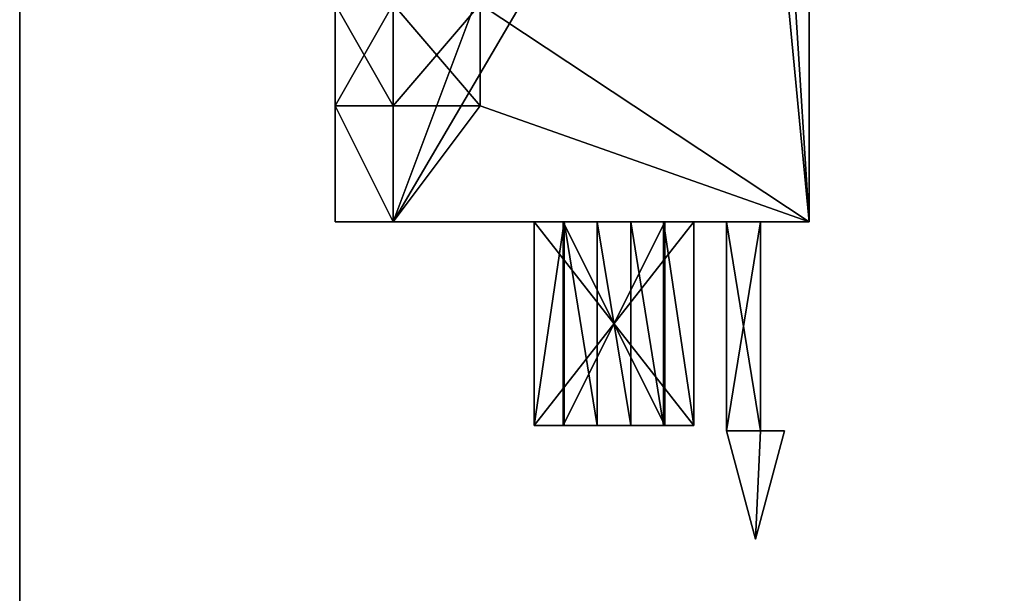
# Model space of a CAD drawing. Units: inches. Extents: x 19 to 461, y 14 to 119.
# Drawn here: x 269 to 271, y 57 to 58 of the extents above; entities that cross this region are included whole.
import ezdxf

# ---------------------------------------------------------------- set-up
doc = ezdxf.new("R2010")
doc.units = ezdxf.units.IN
doc.header["$MEASUREMENT"] = 0
doc.layers.add('CET color Grey2', color=7, linetype='Continuous', true_color=0x060606)
doc.layers.add('CET color LightSalmon4', color=7, linetype='Continuous', true_color=0x725542)
doc.layers.add('CET Default', color=7, linetype='Continuous')

# ---------------------------------------------------------------- blocks, each defined once
blk = doc.blocks.new('*C5')
at = {"layer": 'CET color LightSalmon4', "linetype": 'Continuous'}
mesh = blk.add_polyface(dxfattribs=at)
corners = [(30.8706, -26.6857, 29), (25.2721, -1.1716, 29), (15.5564, -42, 29), (0, -26.4436, 29), (72, 0, 29), (27.9437, 0, 29), (34.1856, -24.1433, 29), (36.0631, -23.2177, 29), (38.0454, -22.5451, 29), (40.0985, -22.1369, 29), (42.1873, -22, 29), (72, -22, 29), (27.449, -0.0512, 29), (32.4448, -25.3059, 29), (26.9645, -0.1632, 29), (26.4976, -0.3343, 29), (26.0554, -0.5619, 29), (25.6448, -0.8424, 29)]
mesh.append_faces([[corners[k] for k in face] for face in [(0, 1, 2, 0)]], dxfattribs={"vtx0": -1, "vtx1": -1, "vtx3": -1})
mesh.append_faces([[corners[k] for k in face] for face in [(4, 6, 7, 4), (4, 7, 8, 4), (4, 8, 9, 4), (4, 9, 10, 4), (5, 0, 13, 5), (5, 13, 6, 5), (0, 12, 14, 0), (0, 14, 15, 0), (0, 15, 16, 0), (0, 16, 17, 0), (0, 17, 1, 0)]], dxfattribs={"vtx0": -1, "vtx2": -1, "vtx3": -1})
mesh.append_faces([[corners[k] for k in face] for face in [(2, 1, 3, 2), (4, 10, 11, 4)]], dxfattribs={"vtx0": -1, "vtx3": -1})
mesh.append_faces([[corners[k] for k in face] for face in [(4, 5, 6, 4), (5, 12, 0, 5)]], dxfattribs={"vtx1": -1, "vtx2": -1})
mesh = blk.add_polyface(dxfattribs=at)
corners = [(30.8706, -26.6857, 27.875), (15.5564, -42, 27.875), (25.2721, -1.1716, 27.875), (0, -26.4436, 27.875), (72, 0, 27.875), (34.1856, -24.1433, 27.875), (27.9437, 0, 27.875), (36.0631, -23.2177, 27.875), (38.0454, -22.5451, 27.875), (40.0985, -22.1369, 27.875), (42.1873, -22, 27.875), (72, -22, 27.875), (27.449, -0.0512, 27.875), (32.4448, -25.3059, 27.875), (26.9645, -0.1632, 27.875), (26.4976, -0.3343, 27.875), (26.0554, -0.5619, 27.875), (25.6448, -0.8424, 27.875)]
mesh.append_faces([[corners[k] for k in face] for face in [(4, 5, 6, 4), (6, 0, 12, 6)]], dxfattribs={"vtx0": -1, "vtx1": -1, "vtx3": -1})
mesh.append_faces([[corners[k] for k in face] for face in [(4, 7, 5, 4), (4, 8, 7, 4), (4, 9, 8, 4), (4, 10, 9, 4), (6, 13, 0, 6), (6, 5, 13, 6), (0, 14, 12, 0), (0, 15, 14, 0), (0, 16, 15, 0), (0, 17, 16, 0), (0, 2, 17, 0)]], dxfattribs={"vtx0": -1, "vtx2": -1, "vtx3": -1})
mesh.append_faces([[corners[k] for k in face] for face in [(0, 1, 2, 0)]], dxfattribs={"vtx1": -1, "vtx2": -1})
mesh.append_faces([[corners[k] for k in face] for face in [(1, 3, 2, 1), (4, 11, 10, 4)]], dxfattribs={"vtx2": -1})
mesh = blk.add_polyface(dxfattribs=at)
corners = [(27.9437, 0, 29), (72, 0, 29), (72, 0, 27.875), (27.9437, 0, 27.875)]
mesh.append_faces([[corners[k] for k in face] for face in [(0, 2, 3, 0)]], dxfattribs={"vtx0": -1, "vtx3": -1})
mesh.append_faces([[corners[k] for k in face] for face in [(0, 1, 2, 0)]], dxfattribs={"vtx2": -1})
blk = doc.blocks.new('*C3')
at = {"layer": 'CET Default', "linetype": 'Continuous', "rotation": 89.99999999999694}
blk.add_blockref('*C5', (306.5748, -66.5065), dxfattribs=at)
blk = doc.blocks.new('*C27')
at = {"layer": 'CET color Grey2', "linetype": 'Continuous'}
mesh = blk.add_polyface(dxfattribs=at)
corners = [(0.6887, 1.0205, 2.2252), (0.6887, 0.8955, 2.2252), (0.6887, 0.8955, 2.4127), (0.6887, 1.0205, 2.4127), (0.9075, 0.8955, 2.4127), (0.9075, 1.0205, 2.4127), (0.9075, 0.8955, 2.2252), (0.9075, 1.0205, 2.2252), (4.3137, 1.0205, 2.2252), (4.3137, 0.8955, 2.2252), (4.3137, 0.8955, 2.4127), (4.3137, 1.0205, 2.4127), (4.5325, 0.8955, 2.4127), (4.5325, 1.0205, 2.4127), (4.5325, 0.8955, 2.2252), (4.5325, 1.0205, 2.2252), (5.6575, 0.8955, 2.2252), (5.6575, 1.0205, 2.2252), (0.4387, 1.0205, 2.2252), (0.4387, 0.8955, 2.2252), (5.4075, 0.8955, 0.1939), (5.6575, 0.8955, 0.1939), (5.1887, 0.8955, 0.1939), (5.1887, 0.8955, 0.0064), (5.4075, 0.8955, 0.0064), (0.4387, 0.8955, 0.1939), (0.9075, 0.8955, 0.1939), (0.6887, 0.8955, 0.1939), (0.6887, 0.8955, 0.0064), (0.9075, 0.8955, 0.0064), (5.6575, 1.0205, 0.1939), (5.4075, 1.0205, 0.1939), (5.4075, 1.0205, 0.0064), (5.1887, 1.0205, 0.0064), (5.1887, 1.0205, 0.1939), (0.9075, 1.0205, 0.1939), (0.4387, 1.0205, 0.1939), (0.6887, 1.0205, 0.1939), (0.9075, 1.0205, 0.0064), (0.6887, 1.0205, 0.0064)]
mesh.append_faces([[corners[k] for k in face] for face in [(16, 22, 20, 16), (25, 6, 1, 25), (25, 14, 9, 25), (14, 27, 26, 14), (0, 7, 36, 0), (8, 15, 36, 8), (31, 34, 17, 31), (35, 37, 15, 35)]], dxfattribs={"vtx0": -1, "vtx1": -1, "vtx2": -1, "vtx3": -1})
mesh.append_faces([[corners[k] for k in face] for face in [(22, 24, 20, 22), (6, 2, 1, 6), (25, 9, 6, 25), (14, 10, 9, 14), (26, 16, 14, 26), (27, 29, 26, 27), (14, 25, 27, 14), (35, 15, 17, 35)]], dxfattribs={"vtx0": -1, "vtx2": -1, "vtx3": -1})
mesh.append_faces([[corners[k] for k in face] for face in [(14, 17, 15, 14), (0, 19, 1, 0), (6, 8, 7, 6), (21, 17, 16, 21), (26, 34, 22, 26), (25, 37, 27, 25), (20, 30, 21, 20), (19, 36, 25, 19)]], dxfattribs={"vtx0": -1, "vtx3": -1})
mesh.append_faces([[corners[k] for k in face] for face in [(3, 0, 2, 3), (5, 3, 4, 5), (7, 5, 6, 7), (11, 8, 10, 11), (13, 11, 12, 13), (15, 13, 14, 15), (32, 31, 24, 32), (33, 32, 23, 33), (34, 33, 22, 34), (37, 39, 27, 37), (39, 38, 28, 39), (38, 35, 29, 38)]], dxfattribs={"vtx1": -1})
mesh.append_faces([[corners[k] for k in face] for face in [(26, 22, 16, 26), (0, 3, 7, 0), (7, 8, 36, 7), (8, 11, 15, 8), (31, 32, 34, 31), (34, 35, 17, 34), (35, 38, 37, 35), (37, 36, 15, 37)]], dxfattribs={"vtx1": -1, "vtx2": -1})
mesh.append_faces([[corners[k] for k in face] for face in [(0, 1, 2, 0), (3, 2, 4, 3), (5, 4, 6, 5), (8, 9, 10, 8), (11, 10, 12, 11), (13, 12, 14, 13), (14, 16, 17, 14), (0, 18, 19, 0), (6, 9, 8, 6), (20, 21, 16, 20), (22, 23, 24, 22), (1, 19, 25, 1), (6, 4, 2, 6), (14, 12, 10, 14), (27, 28, 29, 27), (21, 30, 17, 21), (31, 20, 24, 31), (32, 24, 23, 32), (33, 23, 22, 33), (26, 35, 34, 26), (25, 36, 37, 25), (20, 31, 30, 20), (19, 18, 36, 19), (36, 18, 0, 36), (3, 5, 7, 3), (11, 13, 15, 11), (17, 30, 31, 17), (32, 33, 34, 32), (38, 39, 37, 38), (39, 28, 27, 39), (38, 29, 28, 38), (35, 26, 29, 35)]], dxfattribs={"vtx2": -1})
mesh = blk.add_polyface(dxfattribs=at)
corners = [(0.4387, 0.592, 2.0579), (0.4387, 0.527, 2.0899), (0.4387, 0.8955, 2.2252), (0.4387, 0.592, 1.8854), (0.4387, 0.248, 1.0014), (0.4387, 0.592, 1.0014), (0.4387, 0.592, 0.9529), (0.4387, 0.248, 1.2224), (0.4387, 0.592, 1.2224), (0.4387, 0.592, 1.1739), (0.4387, 0.592, 1.8369), (0.4387, 0.248, 1.8369), (0.4387, 0.248, 1.8854), (0.4387, 0.592, 1.6644), (0.4387, 0.592, 1.6159), (0.4387, 0.248, 1.6159), (0.4387, 0.248, 1.6644), (0.4387, 0.592, 1.4434), (0.0002, 0.4563, 2.1063), (0.4387, 0.4563, 2.1063), (0.0002, 0.3838, 2.1063), (0.4387, 0.3838, 2.1063), (0.0002, 0.592, 2.0579), (0.0002, 0.592, 1.8854), (0.0002, 0.592, 1.8369), (0.0002, 0.248, 1.8369), (0.0002, 0.592, 1.6644), (0.0002, 0.592, 1.6159), (0.0002, 0.248, 1.6159), (0.0002, 0.592, 1.4434), (0.4387, 0.248, 1.4434), (0.4387, 0.592, 1.3949), (0.0002, 0.592, 1.3949), (0.0002, 0.248, 1.3949), (0.4387, 0.248, 1.3949), (0.0002, 0.592, 1.2224), (0.0002, 0.592, 1.1739), (0.0002, 0.248, 1.1739), (0.4387, 0.248, 1.1739), (0.0002, 0.592, 1.0014), (0.0002, 0.592, 0.9529), (0.0002, 0.248, 0.9529), (0.4387, 0.248, 0.9529), (0.4387, 0.592, 0.7804), (0.0002, 0.592, 0.7804), (0.4387, 0.248, 0.7804), (0.4387, 0.592, 0.7319), (0.0002, 0.592, 0.7319), (0.0002, 0.248, 0.7319), (0.4387, 0.248, 0.7319), (0.4387, 0.592, 0.5594), (0.0002, 0.592, 0.5594), (0.4387, 0.248, 0.5594), (0.4387, 0.592, 0.5109), (0.0002, 0.592, 0.5109), (0.0002, 0.248, 0.5109), (0.4387, 0.248, 0.5109), (0.4387, 0.592, 0.3384), (0.0002, 0.592, 0.3384), (0.4387, 0.248, 0.3384), (0.0002, 0.5295, 1.9479), (0.4387, 0.5295, 1.9479), (0.4387, 0.5295, 2.0213), (0.0002, 0.5295, 2.0213), (0.4387, 0.3105, 2.0213), (0.0002, 0.5295, 1.7269), (0.4387, 0.5295, 1.7269), (0.4387, 0.5295, 1.7744), (0.0002, 0.5295, 1.7744), (0.4387, 0.3105, 1.7744), (0.0002, 0.5295, 1.5059), (0.4387, 0.5295, 1.5059), (0.4387, 0.5295, 1.5534), (0.0002, 0.5295, 1.5534), (0.4387, 0.3105, 1.5534), (0.0002, 0.5295, 1.2849), (0.4387, 0.5295, 1.2849), (0.4387, 0.5295, 1.3324), (0.0002, 0.5295, 1.3324), (0.4387, 0.3105, 1.3324), (0.0002, 0.5295, 1.0639), (0.4387, 0.5295, 1.0639), (0.4387, 0.5295, 1.1114), (0.0002, 0.5295, 1.1114), (0.4387, 0.3105, 1.1114), (0.0002, 0.5295, 0.8429), (0.4387, 0.5295, 0.8429), (0.4387, 0.5295, 0.8904), (0.0002, 0.5295, 0.8904), (0.4387, 0.3105, 0.8904), (0.0002, 0.5295, 0.6219), (0.4387, 0.5295, 0.6219), (0.4387, 0.5295, 0.6694), (0.0002, 0.5295, 0.6694), (0.4387, 0.3105, 0.6694), (0.0002, 0.5295, 0.4009), (0.4387, 0.5295, 0.4009), (0.4387, 0.5295, 0.4484), (0.0002, 0.5295, 0.4484), (0.4387, 0.3105, 0.4484)]
mesh.append_faces([[corners[k] for k in face] for face in [(3, 2, 10, 3), (2, 14, 13, 2)]], dxfattribs={"vtx0": -1, "vtx1": -1, "vtx2": -1, "vtx3": -1})
mesh.append_faces([[corners[k] for k in face] for face in [(2, 3, 0, 2), (10, 12, 3, 10), (2, 13, 10, 2), (14, 16, 13, 14), (2, 17, 14, 2)]], dxfattribs={"vtx0": -1, "vtx2": -1, "vtx3": -1})
mesh.append_faces([[corners[k] for k in face] for face in [(1, 18, 19, 1), (19, 20, 21, 19), (10, 25, 11, 10), (14, 28, 15, 14), (31, 33, 34, 31), (9, 37, 38, 9), (6, 41, 42, 6), (46, 48, 49, 46), (53, 55, 56, 53)]], dxfattribs={"vtx0": -1, "vtx3": -1})
mesh.append_faces([[corners[k] for k in face] for face in [(0, 1, 2, 0), (4, 5, 6, 4), (7, 8, 9, 7), (14, 15, 16, 14)]], dxfattribs={"vtx1": -1, "vtx2": -1})
mesh.append_faces([[corners[k] for k in face] for face in [(10, 11, 12, 10), (19, 18, 20, 19), (22, 0, 3, 22), (23, 3, 12, 23), (10, 24, 25, 10), (24, 10, 13, 24), (26, 13, 16, 26), (14, 27, 28, 14), (27, 14, 17, 27), (29, 17, 30, 29), (31, 32, 33, 31), (32, 31, 8, 32), (35, 8, 7, 35), (9, 36, 37, 9), (36, 9, 5, 36), (39, 5, 4, 39), (6, 40, 41, 6), (40, 6, 43, 40), (44, 43, 45, 44), (46, 47, 48, 46), (47, 46, 50, 47), (51, 50, 52, 51), (53, 54, 55, 53), (54, 53, 57, 54), (58, 57, 59, 58), (60, 61, 62, 60), (63, 62, 64, 63), (65, 66, 67, 65), (68, 67, 69, 68), (70, 71, 72, 70), (73, 72, 74, 73), (75, 76, 77, 75), (78, 77, 79, 78), (80, 81, 82, 80), (83, 82, 84, 83), (85, 86, 87, 85), (88, 87, 89, 88), (90, 91, 92, 90), (93, 92, 94, 93), (95, 96, 97, 95), (98, 97, 99, 98)]], dxfattribs={"vtx2": -1})
mesh = blk.add_polyface(dxfattribs=at)
corners = [(0.4387, 0.8955, 2.2252), (0.4387, 0.592, 1.3949), (0.4387, 0.592, 1.4434), (0.4387, 0.248, 1.3949), (0.4387, 0.248, 1.4434), (0.4387, 0.178, 1.9402), (0.4387, 0.592, 1.2224), (0.4387, 0.8955, 0.1939), (0.4387, 0.592, 1.1739), (0.4387, 0.592, 1.0014), (0.4387, 0.592, 0.9529), (0.4387, 0.592, 0.7804), (0.4387, 0.248, 1.6644), (0.4387, 0.248, 1.8854), (0.4387, 0.178, 0.4789), (0.4387, 0.248, 0.5109), (0.4387, 0.248, 0.3384), (0.4387, 0.1045, 0.4789), (0.4387, 0, 0.1939), (0.4387, 0, 2.2252), (0.4387, 0.1045, 1.9402), (0.4387, 0.248, 2.0579), (0.4387, 0.3131, 2.0899), (0.4387, 0.3838, 2.1063), (0.4387, 0.4563, 2.1063), (0.4387, 0.527, 2.0899), (0.4387, 0.248, 0.5594), (0.4387, 0.592, 0.5594), (0.4387, 0.592, 0.5109), (0.4387, 0.248, 0.7319), (0.4387, 0.248, 0.7804), (0.4387, 0.592, 0.7319), (0.4387, 0.592, 0.3384), (0.6887, 0.708, 0.1939), (0.6887, 0.8955, 0.1939), (0.6887, 0.8955, 0.0064), (0.6887, 0.708, 0.0064), (0.9075, 0.708, 0.1939), (1.2512, 0, 0.2939), (0.4387, 0.5295, 1.9479), (0.4387, 0.3105, 1.9479), (0.4387, 0.3105, 2.0213), (0.4387, 0.5295, 2.0213), (0.4387, 0.3105, 1.7744), (0.4387, 0.5295, 1.7744), (0.4387, 0.5295, 1.7269), (0.4387, 0.3105, 1.7269), (0.4387, 0.3105, 1.5534), (0.4387, 0.5295, 1.5534), (0.4387, 0.5295, 1.5059), (0.4387, 0.3105, 1.5059), (0.4387, 0.3105, 1.3324), (0.4387, 0.5295, 1.3324), (0.4387, 0.5295, 1.2849), (0.4387, 0.3105, 1.2849), (0.4387, 0.3105, 1.1114), (0.4387, 0.5295, 1.1114), (0.4387, 0.5295, 1.0639), (0.4387, 0.3105, 1.0639), (0.4387, 0.3105, 0.8904), (0.4387, 0.5295, 0.8904), (0.4387, 0.5295, 0.8429), (0.4387, 0.3105, 0.8429), (0.4387, 0.3105, 0.6694), (0.4387, 0.5295, 0.6694), (0.4387, 0.5295, 0.6219), (0.4387, 0.3105, 0.6219), (0.4387, 0.3105, 0.4484), (0.4387, 0.5295, 0.4484), (0.4387, 0.5295, 0.4009), (0.4387, 0.3105, 0.4009), (0.9075, 0.8955, 0.1939)]
mesh.append_faces([[corners[k] for k in face] for face in [(0, 1, 2, 0), (3, 5, 4, 3), (0, 8, 6, 0), (7, 10, 9, 7), (17, 16, 18, 17), (19, 21, 20, 19), (14, 26, 15, 14), (14, 30, 29, 14), (31, 11, 7, 31), (28, 27, 7, 28), (71, 34, 0, 71)]], dxfattribs={"vtx0": -1, "vtx1": -1, "vtx2": -1, "vtx3": -1})
mesh.append_faces([[corners[k] for k in face] for face in [(12, 5, 13, 12)]], dxfattribs={"vtx0": -1, "vtx1": -1, "vtx3": -1})
mesh.append_faces([[corners[k] for k in face] for face in [(1, 4, 2, 1), (0, 6, 1, 0), (7, 9, 8, 7), (7, 11, 10, 7), (14, 15, 16, 14), (16, 17, 14, 16), (18, 20, 17, 18), (21, 5, 20, 21), (19, 22, 21, 19), (19, 23, 22, 19), (19, 24, 23, 19), (0, 25, 24, 0), (26, 28, 15, 26), (30, 31, 29, 30), (7, 27, 31, 7), (7, 32, 28, 7), (7, 16, 32, 7), (18, 33, 37, 18)]], dxfattribs={"vtx0": -1, "vtx2": -1, "vtx3": -1})
mesh.append_faces([[corners[k] for k in face] for face in [(36, 33, 35, 36), (42, 39, 41, 42), (46, 43, 45, 46), (50, 47, 49, 50), (54, 51, 53, 54), (58, 55, 57, 58), (62, 59, 61, 62), (66, 63, 65, 66), (70, 67, 69, 70)]], dxfattribs={"vtx1": -1})
mesh.append_faces([[corners[k] for k in face] for face in [(1, 3, 4, 1), (0, 7, 8, 0), (18, 19, 20, 18), (21, 13, 5, 21), (19, 0, 24, 19), (26, 27, 28, 26), (29, 26, 14, 29), (30, 11, 31, 30), (7, 18, 16, 7), (18, 7, 33, 18), (19, 18, 38, 19)]], dxfattribs={"vtx1": -1, "vtx2": -1})
mesh.append_faces([[corners[k] for k in face] for face in [(33, 34, 35, 33), (7, 34, 33, 7), (39, 40, 41, 39), (43, 44, 45, 43), (47, 48, 49, 47), (51, 52, 53, 51), (55, 56, 57, 55), (59, 60, 61, 59), (63, 64, 65, 63), (67, 68, 69, 67), (34, 7, 0, 34)]], dxfattribs={"vtx2": -1})
mesh = blk.add_polyface(dxfattribs=at)
corners = [(0.6887, 0.708, 0.0064), (0.6887, 0.8955, 0.0064), (0.9075, 0.8955, 0.0064), (0.9075, 0.708, 0.0064), (0.9075, 0.8955, 0.1939), (0.9075, 0.708, 0.1939), (5.1887, 0.8955, 0.1939), (2.7575, 0.1465, 0.1939), (2.7575, 0, 0.1939), (0.4387, 0, 0.1939), (3.9075, 0.1465, 0.1939), (1.7512, 0, 2.3189), (2.0012, 0, 2.3189), (2.0012, 0.125, 2.3189), (1.7512, 0.125, 2.3189), (1.7512, 0, 2.2252), (1.7512, 0.125, 2.2252), (2.0012, 0.125, 2.2252), (2.0012, 0, 2.2252), (1.4387, 0.5205, 2.2252), (1.4387, 0.8955, 2.2252), (0.4387, 0.8955, 2.2252), (0.4387, 0, 2.2252), (1.5637, 0.5205, 2.2252), (1.5637, 0.8955, 2.2252), (1.2512, 0.6475, 0.2939), (2.7575, 0.1465, 0.2939), (3.0325, 0.1465, 0.2939), (3.0325, 0.2715, 0.2939), (1.2512, 0, 0.2939), (2.7575, 0, 0.2939), (1.2512, 0.6475, 2.1252), (5.3137, 0.6475, 0.2939), (1.2512, 0, 2.1252), (5.3137, 0.6475, 2.1252), (0.6887, 0.708, 0.1939), (0.6887, 0.8955, 0.1939), (1.4387, 0.8955, 2.4752), (1.5637, 0.8955, 2.3502), (2.0012, 0.8955, 2.4752), (2.0012, 0.8955, 2.3502), (2.0012, 0.5205, 2.4752), (2.0012, 0.5205, 2.3502), (1.4387, 0.5205, 2.4752), (1.5637, 0.5205, 2.3502)]
mesh.append_faces([[corners[k] for k in face] for face in [(7, 9, 5, 7), (21, 16, 19, 21), (18, 15, 33, 18), (20, 24, 4, 20)]], dxfattribs={"vtx0": -1, "vtx1": -1, "vtx2": -1, "vtx3": -1})
mesh.append_faces([[corners[k] for k in face] for face in [(5, 10, 7, 5), (16, 23, 19, 16), (16, 24, 23, 16), (25, 26, 27, 25), (25, 27, 28, 25), (25, 30, 26, 25), (18, 11, 15, 18), (33, 15, 22, 33), (22, 29, 33, 22), (9, 30, 29, 9), (4, 21, 20, 4), (4, 1, 36, 4), (20, 38, 24, 20), (37, 40, 38, 37), (44, 41, 43, 44)]], dxfattribs={"vtx0": -1, "vtx2": -1, "vtx3": -1})
mesh.append_faces([[corners[k] for k in face] for face in [(15, 14, 16, 15), (16, 13, 17, 16), (17, 12, 18, 17), (29, 31, 33, 29), (39, 42, 40, 39), (37, 41, 39, 37), (20, 43, 37, 20), (40, 44, 38, 40), (38, 23, 24, 38)]], dxfattribs={"vtx0": -1, "vtx3": -1})
mesh.append_faces([[corners[k] for k in face] for face in [(3, 0, 2, 3), (5, 3, 4, 5), (14, 11, 13, 14), (3, 5, 0, 3)]], dxfattribs={"vtx1": -1})
mesh.append_faces([[corners[k] for k in face] for face in [(21, 22, 16, 21), (20, 37, 38, 20), (43, 19, 44, 43)]], dxfattribs={"vtx1": -1, "vtx2": -1})
mesh.append_faces([[corners[k] for k in face] for face in [(0, 1, 2, 0), (3, 2, 4, 3), (5, 4, 6, 5), (7, 8, 9, 7), (11, 12, 13, 11), (15, 11, 14, 15), (16, 14, 13, 16), (17, 13, 12, 17), (19, 20, 21, 19), (22, 15, 16, 22), (25, 29, 30, 25), (31, 25, 32, 31), (18, 12, 11, 18), (9, 8, 30, 9), (29, 25, 31, 29), (33, 31, 34, 33), (5, 35, 0, 5), (4, 2, 1, 4), (37, 39, 40, 37), (39, 41, 42, 39), (37, 43, 41, 37), (20, 19, 43, 20), (44, 42, 41, 44), (19, 23, 44, 19), (40, 42, 44, 40), (38, 44, 23, 38)]], dxfattribs={"vtx2": -1})
mesh = blk.add_polyface(dxfattribs=at)
corners = [(4.5325, 0.708, 2.2252), (4.5325, 0.8955, 2.2252), (4.5325, 0.8955, 2.4127), (4.5325, 0.708, 2.4127), (4.3137, 0.708, 2.2252), (4.3137, 0.8955, 2.2252), (4.3137, 0.708, 2.4127), (4.3137, 0.8955, 2.4127), (0.9075, 0.8955, 2.4127), (0.9075, 0.8955, 2.2252), (0.6887, 0.8955, 2.2252), (0.6887, 0.8955, 2.4127), (0.9075, 0.708, 2.2252), (0.9075, 0.708, 2.4127), (0.6887, 0.708, 2.4127), (0.6887, 0.708, 2.2252)]
mesh.append_faces([[corners[k] for k in face] for face in [(1, 4, 5, 1), (5, 2, 1, 5), (8, 10, 11, 8), (15, 13, 14, 15), (9, 15, 10, 9)]], dxfattribs={"vtx0": -1, "vtx3": -1})
mesh.append_faces([[corners[k] for k in face] for face in [(3, 0, 2, 3), (4, 6, 5, 4), (13, 12, 8, 13), (14, 13, 11, 14), (15, 14, 10, 15), (6, 4, 3, 6), (6, 3, 7, 6)]], dxfattribs={"vtx1": -1})
mesh.append_faces([[corners[k] for k in face] for face in [(0, 1, 2, 0), (1, 0, 4, 1), (6, 7, 5, 6), (5, 7, 2, 5), (8, 9, 10, 8), (12, 9, 8, 12), (13, 8, 11, 13), (15, 12, 13, 15), (14, 11, 10, 14), (9, 12, 15, 9), (4, 0, 3, 4), (3, 2, 7, 3)]], dxfattribs={"vtx2": -1})
mesh = blk.add_polyface(dxfattribs=at)
corners = [(-0.0113, 0.1045, 1.9402), (-0.0113, 0.1045, 0.4789), (0.4387, 0.1045, 0.4789), (-0.0113, 0.053, 1.9402), (-0.0113, 0.053, 0.4789), (-0.2445, 0.1155, 1.9402), (-0.2445, 0.1155, 0.4789), (-0.0113, 0.178, 1.9402), (-0.0113, 0.178, 0.4789), (0.4387, 0.178, 1.9402), (0.0002, 0.248, 1.8854), (0.0002, 0.3105, 1.9479), (0.0002, 0.5295, 1.9479), (0.0002, 0.3131, 2.0899), (0.0002, 0.3838, 2.1063), (0.0002, 0.592, 2.0579), (0.0002, 0.248, 2.0579), (0.0002, 0.3105, 2.0213), (0.0002, 0.248, 1.8369), (0.0002, 0.592, 1.8369), (0.0002, 0.3105, 1.7744), (0.0002, 0.3105, 1.7269), (0.0002, 0.248, 1.6644), (0.0002, 0.5295, 1.7269), (0.0002, 0.248, 1.6159), (0.0002, 0.592, 1.6159), (0.0002, 0.3105, 1.5534), (0.0002, 0.3105, 1.5059), (0.0002, 0.248, 1.4434), (0.0002, 0.5295, 1.5059), (0.0002, 0.248, 1.3949), (0.0002, 0.592, 1.3949), (0.0002, 0.3105, 1.3324), (0.0002, 0.3105, 1.2849), (0.0002, 0.248, 1.2224), (0.0002, 0.5295, 1.2849), (0.0002, 0.248, 1.1739), (0.0002, 0.592, 1.1739), (0.0002, 0.3105, 1.1114), (0.0002, 0.3105, 1.0639), (0.0002, 0.248, 1.0014), (0.0002, 0.5295, 1.0639), (0.0002, 0.248, 0.9529), (0.0002, 0.592, 0.9529), (0.0002, 0.3105, 0.8904), (0.0002, 0.3105, 0.8429), (0.0002, 0.248, 0.7804), (0.0002, 0.5295, 0.8429), (0.0002, 0.248, 0.7319), (0.0002, 0.592, 0.7319), (0.0002, 0.3105, 0.6694), (0.0002, 0.3105, 0.6219), (0.0002, 0.248, 0.5594), (0.0002, 0.5295, 0.6219), (0.0002, 0.248, 0.5109), (0.0002, 0.592, 0.5109), (0.0002, 0.3105, 0.4484), (0.0002, 0.3105, 0.4009), (0.0002, 0.248, 0.3384), (0.0002, 0.5295, 0.4009), (0.4387, 0.3105, 1.9479), (0.4387, 0.5295, 1.9479), (0.0002, 0.5295, 2.0213), (0.4387, 0.3105, 2.0213), (0.0002, 0.5295, 1.7744), (0.4387, 0.3105, 1.7744), (0.4387, 0.3105, 1.7269), (0.4387, 0.5295, 1.7269), (0.0002, 0.5295, 1.5534), (0.4387, 0.3105, 1.5534), (0.4387, 0.3105, 1.5059), (0.4387, 0.5295, 1.5059), (0.0002, 0.5295, 1.3324), (0.4387, 0.3105, 1.3324), (0.4387, 0.3105, 1.2849), (0.4387, 0.5295, 1.2849), (0.4387, 0.3105, 1.0639)]
mesh.append_faces([[corners[k] for k in face] for face in [(17, 16, 15, 17)]], dxfattribs={"vtx0": -1, "vtx1": -1, "vtx2": -1, "vtx3": -1})
mesh.append_faces([[corners[k] for k in face] for face in [(0, 9, 7, 0), (0, 7, 5, 0), (8, 2, 1, 8), (10, 11, 12, 10), (11, 10, 16, 11), (21, 22, 18, 21), (27, 28, 24, 27), (33, 34, 30, 33), (39, 40, 36, 39), (45, 46, 42, 45), (51, 52, 48, 51), (57, 58, 54, 57)]], dxfattribs={"vtx0": -1, "vtx2": -1, "vtx3": -1})
mesh.append_faces([[corners[k] for k in face] for face in [(17, 60, 11, 17), (11, 61, 12, 11), (62, 63, 17, 62), (64, 65, 20, 64), (20, 66, 21, 20), (21, 67, 23, 21), (68, 69, 26, 68), (26, 70, 27, 26), (27, 71, 29, 27), (72, 73, 32, 72), (32, 74, 33, 32), (33, 75, 35, 33), (38, 76, 39, 38)]], dxfattribs={"vtx0": -1, "vtx3": -1})
mesh.append_faces([[corners[k] for k in face] for face in [(0, 3, 1, 0), (3, 5, 4, 3), (5, 7, 6, 5), (7, 9, 8, 7)]], dxfattribs={"vtx1": -1})
mesh.append_faces([[corners[k] for k in face] for face in [(6, 8, 1, 6), (13, 14, 15, 13), (16, 13, 15, 16), (17, 11, 16, 17), (18, 19, 20, 18), (20, 21, 18, 20), (21, 23, 22, 21), (24, 25, 26, 24), (26, 27, 24, 26), (27, 29, 28, 27), (30, 31, 32, 30), (32, 33, 30, 32), (33, 35, 34, 33), (36, 37, 38, 36), (38, 39, 36, 38), (39, 41, 40, 39), (42, 43, 44, 42), (44, 45, 42, 44), (45, 47, 46, 45), (48, 49, 50, 48), (50, 51, 48, 50), (51, 53, 52, 51), (54, 55, 56, 54), (56, 57, 54, 56), (57, 59, 58, 57)]], dxfattribs={"vtx1": -1, "vtx2": -1})
mesh.append_faces([[corners[k] for k in face] for face in [(0, 1, 2, 0), (3, 4, 1, 3), (5, 6, 4, 5), (7, 8, 6, 7), (5, 3, 0, 5), (1, 4, 6, 1)]], dxfattribs={"vtx2": -1})
mesh = blk.add_polyface(dxfattribs=at)
corners = [(0.4387, 0.248, 0.9529), (0.4387, 0.248, 0.7804), (0.4387, 0.178, 0.4789), (0.4387, 0.248, 1.0014), (0.4387, 0.592, 0.9529), (0.4387, 0.248, 1.1739), (0.4387, 0.248, 1.2224), (0.4387, 0.592, 1.1739), (0.4387, 0.178, 1.9402), (0.4387, 0.248, 1.3949), (0.4387, 0.248, 1.6159), (0.4387, 0.248, 1.4434), (0.4387, 0.248, 1.6644), (0.4387, 0.3838, 2.1063), (0.0002, 0.3838, 2.1063), (0.0002, 0.3131, 2.0899), (0.4387, 0.3131, 2.0899), (0.0002, 0.248, 2.0579), (0.4387, 0.248, 2.0579), (0.4387, 0.1045, 1.9402), (-0.0113, 0.1045, 1.9402), (0.4387, 0.1045, 0.4789), (-0.0113, 0.178, 0.4789), (0.0002, 0.248, 1.8854), (0.0002, 0.592, 1.8854), (0.4387, 0.248, 1.8854), (0.4387, 0.248, 1.8369), (0.0002, 0.248, 1.8369), (0.0002, 0.248, 1.6644), (0.0002, 0.592, 1.6644), (0.0002, 0.248, 1.6159), (0.0002, 0.248, 1.4434), (0.0002, 0.592, 1.4434), (0.0002, 0.248, 1.3949), (0.0002, 0.248, 1.2224), (0.0002, 0.592, 1.2224), (0.0002, 0.248, 1.1739), (0.0002, 0.248, 1.0014), (0.0002, 0.592, 1.0014), (0.0002, 0.248, 0.9529), (0.0002, 0.248, 0.7804), (0.0002, 0.592, 0.7804), (0.4387, 0.248, 0.7319), (0.0002, 0.248, 0.7319), (0.0002, 0.248, 0.5594), (0.4387, 0.248, 0.5594), (0.0002, 0.592, 0.5594), (0.4387, 0.248, 0.5109), (0.0002, 0.248, 0.5109), (0.0002, 0.248, 0.3384), (0.4387, 0.248, 0.3384), (0.0002, 0.592, 0.3384), (0.0002, 0.3105, 2.0213), (0.4387, 0.3105, 2.0213), (0.4387, 0.3105, 1.9479), (0.0002, 0.3105, 1.9479), (0.4387, 0.5295, 1.9479), (0.0002, 0.3105, 1.7744), (0.4387, 0.3105, 1.7744), (0.4387, 0.3105, 1.7269), (0.0002, 0.3105, 1.7269), (0.4387, 0.5295, 1.7269), (0.0002, 0.3105, 1.5534), (0.4387, 0.3105, 1.5534), (0.4387, 0.3105, 1.5059), (0.0002, 0.3105, 1.5059), (0.4387, 0.5295, 1.5059), (0.0002, 0.3105, 1.3324), (0.4387, 0.3105, 1.3324), (0.4387, 0.3105, 1.2849), (0.0002, 0.3105, 1.2849), (0.4387, 0.5295, 1.2849), (0.0002, 0.3105, 1.1114), (0.4387, 0.3105, 1.1114), (0.4387, 0.3105, 1.0639), (0.0002, 0.3105, 1.0639), (0.4387, 0.5295, 1.0639), (0.0002, 0.3105, 0.8904), (0.4387, 0.3105, 0.8904), (0.4387, 0.3105, 0.8429), (0.0002, 0.3105, 0.8429), (0.4387, 0.5295, 0.8429), (0.0002, 0.3105, 0.6694), (0.4387, 0.3105, 0.6694), (0.4387, 0.3105, 0.6219), (0.0002, 0.3105, 0.6219), (0.4387, 0.5295, 0.6219), (0.0002, 0.3105, 0.4484), (0.4387, 0.3105, 0.4484), (0.4387, 0.3105, 0.4009), (0.0002, 0.3105, 0.4009), (0.4387, 0.5295, 0.4009)]
mesh.append_faces([[corners[k] for k in face] for face in [(2, 3, 0, 2), (5, 2, 6, 5), (10, 8, 12, 10)]], dxfattribs={"vtx0": -1, "vtx1": -1, "vtx2": -1, "vtx3": -1})
mesh.append_faces([[corners[k] for k in face] for face in [(3, 4, 0, 3), (6, 7, 5, 6)]], dxfattribs={"vtx0": -1, "vtx2": -1, "vtx3": -1})
mesh.append_faces([[corners[k] for k in face] for face in [(13, 15, 16, 13), (16, 17, 18, 16), (18, 23, 25, 18), (26, 28, 12, 26), (10, 31, 11, 10), (9, 34, 6, 9), (5, 37, 3, 5), (0, 40, 1, 0), (42, 44, 45, 42), (47, 49, 50, 47), (77, 79, 80, 77), (82, 84, 85, 82), (87, 89, 90, 87)]], dxfattribs={"vtx0": -1, "vtx3": -1})
mesh.append_faces([[corners[k] for k in face] for face in [(19, 20, 21, 19), (23, 24, 25, 23), (28, 29, 12, 28), (31, 32, 11, 31), (34, 35, 6, 34), (37, 38, 3, 37), (40, 41, 1, 40), (44, 46, 45, 44), (49, 51, 50, 49)]], dxfattribs={"vtx1": -1})
mesh.append_faces([[corners[k] for k in face] for face in [(0, 1, 2, 0), (5, 3, 2, 5), (2, 8, 6, 2), (9, 6, 8, 9), (10, 11, 8, 10)]], dxfattribs={"vtx1": -1, "vtx2": -1})
mesh.append_faces([[corners[k] for k in face] for face in [(13, 14, 15, 13), (16, 15, 17, 16), (8, 2, 22, 8), (20, 19, 8, 20), (22, 2, 21, 22), (18, 17, 23, 18), (26, 27, 28, 26), (10, 30, 31, 10), (9, 33, 34, 9), (5, 36, 37, 5), (0, 39, 40, 0), (42, 43, 44, 42), (47, 48, 49, 47), (52, 53, 54, 52), (55, 54, 56, 55), (57, 58, 59, 57), (60, 59, 61, 60), (62, 63, 64, 62), (65, 64, 66, 65), (67, 68, 69, 67), (70, 69, 71, 70), (72, 73, 74, 72), (75, 74, 76, 75), (77, 78, 79, 77), (80, 79, 81, 80), (82, 83, 84, 82), (85, 84, 86, 85), (87, 88, 89, 87), (90, 89, 91, 90)]], dxfattribs={"vtx2": -1})
mesh = blk.add_polyface(dxfattribs=at)
corners = [(0.0002, 0.592, 2.0579), (0.0002, 0.527, 2.0899), (0.4387, 0.527, 2.0899), (0.4387, 0.592, 2.0579), (0.0002, 0.4563, 2.1063), (0.0002, 0.592, 1.8854), (0.4387, 0.592, 1.8854), (0.0002, 0.248, 1.8854), (0.0002, 0.5295, 1.9479), (0.0002, 0.5295, 2.0213), (0.0002, 0.3838, 2.1063), (0.0002, 0.3105, 2.0213), (0.0002, 0.592, 1.6644), (0.0002, 0.592, 1.8369), (0.4387, 0.592, 1.6644), (0.0002, 0.5295, 1.7744), (0.0002, 0.3105, 1.7744), (0.0002, 0.5295, 1.7269), (0.0002, 0.248, 1.6644), (0.0002, 0.592, 1.4434), (0.0002, 0.592, 1.6159), (0.4387, 0.592, 1.4434), (0.0002, 0.5295, 1.5534), (0.0002, 0.3105, 1.5534), (0.0002, 0.5295, 1.5059), (0.0002, 0.248, 1.4434), (0.0002, 0.592, 1.2224), (0.0002, 0.592, 1.3949), (0.4387, 0.592, 1.2224), (0.0002, 0.5295, 1.3324), (0.0002, 0.3105, 1.3324), (0.0002, 0.5295, 1.2849), (0.0002, 0.248, 1.2224), (0.0002, 0.592, 1.0014), (0.0002, 0.592, 1.1739), (0.4387, 0.592, 1.0014), (0.0002, 0.5295, 1.1114), (0.0002, 0.3105, 1.1114), (0.0002, 0.5295, 1.0639), (0.0002, 0.248, 1.0014), (0.0002, 0.592, 0.7804), (0.0002, 0.592, 0.9529), (0.4387, 0.592, 0.7804), (0.0002, 0.5295, 0.8904), (0.0002, 0.3105, 0.8904), (0.0002, 0.5295, 0.8429), (0.0002, 0.248, 0.7804), (0.0002, 0.592, 0.5594), (0.0002, 0.592, 0.7319), (0.4387, 0.592, 0.5594), (0.0002, 0.5295, 0.6694), (0.0002, 0.3105, 0.6694), (0.0002, 0.5295, 0.6219), (0.0002, 0.248, 0.5594), (0.0002, 0.592, 0.3384), (0.0002, 0.592, 0.5109), (0.4387, 0.592, 0.3384), (0.0002, 0.5295, 0.4484), (0.0002, 0.3105, 0.4484), (0.0002, 0.5295, 0.4009), (0.0002, 0.248, 0.3384), (0.4387, 0.5295, 2.0213), (0.4387, 0.5295, 1.7744), (0.4387, 0.5295, 1.5534), (0.4387, 0.5295, 1.3324), (0.4387, 0.5295, 1.1114), (0.4387, 0.3105, 1.1114), (0.0002, 0.3105, 1.0639), (0.4387, 0.5295, 1.0639), (0.4387, 0.5295, 0.8904), (0.4387, 0.3105, 0.8904), (0.0002, 0.3105, 0.8429), (0.4387, 0.5295, 0.8429), (0.4387, 0.5295, 0.6694), (0.4387, 0.3105, 0.6694), (0.0002, 0.3105, 0.6219), (0.4387, 0.5295, 0.6219), (0.4387, 0.5295, 0.4484), (0.4387, 0.3105, 0.4484), (0.0002, 0.3105, 0.4009), (0.4387, 0.5295, 0.4009)]
mesh.append_faces([[corners[k] for k in face] for face in [(4, 1, 0, 4)]])
mesh.append_faces([[corners[k] for k in face] for face in [(9, 0, 5, 9), (13, 15, 16, 13), (17, 12, 18, 17), (15, 13, 12, 15), (20, 22, 23, 20), (24, 19, 25, 24), (22, 20, 19, 22), (27, 29, 30, 27), (31, 26, 32, 31), (29, 27, 26, 29), (34, 36, 37, 34), (38, 33, 39, 38), (36, 34, 33, 36), (41, 43, 44, 41), (45, 40, 46, 45), (43, 41, 40, 43), (48, 50, 51, 48), (52, 47, 53, 52), (50, 48, 47, 50), (55, 57, 58, 55), (59, 54, 60, 59), (57, 55, 54, 57)]], dxfattribs={"vtx0": -1, "vtx2": -1, "vtx3": -1})
mesh.append_faces([[corners[k] for k in face] for face in [(0, 2, 3, 0), (8, 61, 9, 8), (17, 62, 15, 17), (24, 63, 22, 24), (31, 64, 29, 31), (38, 65, 36, 38), (36, 66, 37, 36), (67, 68, 38, 67), (45, 69, 43, 45), (43, 70, 44, 43), (71, 72, 45, 71), (52, 73, 50, 52), (50, 74, 51, 50), (75, 76, 52, 75), (59, 77, 57, 59), (57, 78, 58, 57), (79, 80, 59, 79)]], dxfattribs={"vtx0": -1, "vtx3": -1})
mesh.append_faces([[corners[k] for k in face] for face in [(5, 0, 6, 5), (12, 13, 14, 12), (19, 20, 21, 19), (26, 27, 28, 26), (33, 34, 35, 33), (40, 41, 42, 40), (47, 48, 49, 47), (54, 55, 56, 54)]], dxfattribs={"vtx1": -1})
mesh.append_faces([[corners[k] for k in face] for face in [(5, 7, 8, 5), (8, 9, 5, 8), (9, 11, 0, 9), (17, 15, 12, 17), (24, 22, 19, 24), (31, 29, 26, 31), (38, 36, 33, 38), (45, 43, 40, 45), (52, 50, 47, 52), (59, 57, 54, 59)]], dxfattribs={"vtx1": -1, "vtx2": -1})
mesh.append_faces([[corners[k] for k in face] for face in [(0, 1, 2, 0), (2, 1, 4, 2), (10, 4, 0, 10)]], dxfattribs={"vtx2": -1})
blk = doc.blocks.new('*C98')
at = {"layer": 'CET Default', "linetype": 'Continuous', "rotation": 89.99999999999726}
blk.add_blockref('*C27', (308.2746, -23.3522, 24.718), dxfattribs=at)

msp = doc.modelspace()

# ---------------------------------------------------------------- block references
at = {"layer": 'CET Default', "linetype": 'Continuous'}
for name in ['*C3', '*C98']:
    msp.add_blockref(name, (-37.2229, 80.955), dxfattribs=at)

doc.saveas('drawing.dxf')
